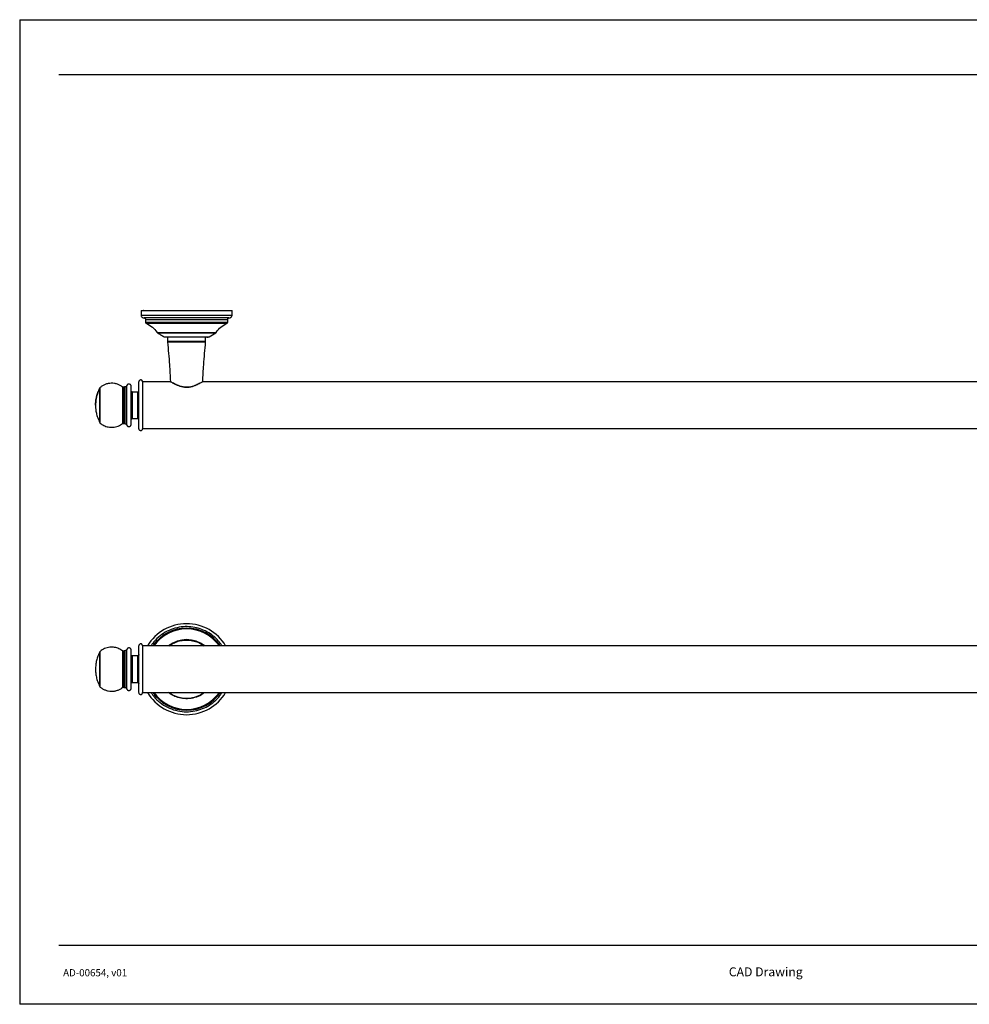
# Model space of a CAD drawing. Units: inches. Extents: x -10.3 to 30.5, y 3.2 to 29.6.
# Drawn here: x -10.3 to 15.2, y 3.2 to 29.6 of the extents above; entities that cross this region are included whole.
import ezdxf

# ---------------------------------------------------------------- set-up
doc = ezdxf.new("R2010")
doc.units = ezdxf.units.IN
doc.header["$MEASUREMENT"] = 0
doc.layers.add('Template', color=7, linetype='Continuous')
doc.styles.get("Standard").update_dxf_attribs({"font": 'arial.ttf'})

msp = doc.modelspace()

# ---------------------------------------------------------------- linework, layer by layer
for p, q in [((-7.022, 21.751), (-7.022, 21.632)), ((-7.022, 21.751), (-4.581, 21.751)), ((-4.581, 21.632), (-4.581, 21.751)), ((-7.022, 21.632), (-4.744, 21.632)), ((-6.904, 21.514), (-6.904, 21.442)), ((-6.904, 21.514), (-4.847, 21.514)), ((-6.904, 21.442), (-4.847, 21.442)), ((-4.867, 21.406), (-6.88, 21.406)), ((-4.723, 21.406), (-4.867, 21.406)), ((-4.847, 21.514), (-4.699, 21.514)), ((-4.847, 21.442), (-4.699, 21.442)), ((-4.744, 21.632), (-4.581, 21.632)), ((-4.699, 21.442), (-4.699, 21.514)), ((-5.197, 21.049), (-5.021, 21.156)), ((-5.125, 21.156), (-5.021, 21.156)), ((-6.313, 21.042), (-6.313, 20.926)), ((-6.313, 20.926), (-6.312, 20.906)), ((-5.801, 20.906), (-6.312, 20.906)), ((-5.291, 20.906), (-5.801, 20.906)), ((-5.291, 20.906), (-5.29, 20.926)), ((-5.29, 20.926), (-5.29, 21.042)), ((-5.2, 21.049), (-5.197, 21.049)), ((-6.227, 19.837), (-6.983, 19.837)), ((-6.983, 19.837), (-6.983, 18.585)), ((14.777, 19.837), (-5.377, 19.837)), ((-5.371, 19.847), (-5.373, 19.846)), ((17.773, 19.837), (2.777, 19.837)), ((-8.118, 19.689), (-8.128, 19.677)), ((-8.128, 19.66), (-8.128, 19.677)), ((-8.128, 19.66), (-8.118, 19.671)), ((-8.118, 19.671), (-8.118, 19.689)), ((-8.118, 18.734), (-8.118, 19.671)), ((-7.475, 18.722), (-7.475, 19.683)), ((-7.458, 19.703), (-7.465, 19.703)), ((-7.465, 19.685), (-7.465, 19.703)), ((-7.465, 18.719), (-7.465, 19.685)), ((-7.458, 19.703), (-7.458, 19.685)), ((-7.458, 19.685), (-7.458, 18.719)), ((-7.402, 19.723), (-7.402, 19.743)), ((-7.402, 18.68), (-7.402, 19.723)), ((-7.12, 19.566), (-7.248, 19.566)), ((-7.248, 19.552), (-7.248, 19.566)), ((-7.248, 18.857), (-7.248, 19.552)), ((-7.12, 19.566), (-7.12, 19.552)), ((-7.12, 19.552), (-7.12, 18.857)), ((-8.128, 18.746), (-8.118, 18.734)), ((-7.248, 18.857), (-7.12, 18.857)), ((-7.465, 18.719), (-7.458, 18.719)), ((-6.983, 18.585), (14.777, 18.585)), ((2.777, 18.585), (19.38, 18.585)), ((14.777, 12.762), (-6.983, 12.762)), ((-6.983, 12.762), (-6.983, 11.51)), ((19.38, 12.762), (2.777, 12.762)), ((-8.118, 12.613), (-8.128, 12.601)), ((-8.128, 12.01), (-8.128, 12.601)), ((-8.118, 12.007), (-8.118, 12.613)), ((-7.475, 12.004), (-7.475, 12.625)), ((-7.458, 12.628), (-7.465, 12.628)), ((-7.465, 12.003), (-7.465, 12.628)), ((-7.458, 12.628), (-7.458, 12.003)), ((-7.402, 11.993), (-7.402, 12.667)), ((-7.12, 12.49), (-7.248, 12.49)), ((-7.248, 12.04), (-7.248, 12.49)), ((-7.12, 12.49), (-7.12, 12.04)), ((-8.128, 11.67), (-8.128, 12.01)), ((-8.118, 11.658), (-8.118, 12.007)), ((-7.465, 11.643), (-7.465, 12.003)), ((-7.458, 12.003), (-7.458, 11.643)), ((-7.402, 11.604), (-7.402, 11.993)), ((-7.248, 11.781), (-7.248, 12.04)), ((-7.12, 12.04), (-7.12, 11.781)), ((-8.128, 11.67), (-8.118, 11.658)), ((-7.465, 11.643), (-7.458, 11.643)), ((-7.248, 11.781), (-7.12, 11.781)), ((-6.983, 11.51), (14.777, 11.51)), ((2.777, 11.51), (19.38, 11.51))]:
    msp.add_line(p, q)
at = {"flags": 128}
for points in [[(-6.593, 21.167), (-6.593, 21.167), (-6.583, 21.167), (-6.559, 21.167), (-6.52, 21.167), (-6.468, 21.167), (-6.404, 21.167), (-6.329, 21.167), (-6.243, 21.167), (-6.15, 21.167), (-6.05, 21.167), (-5.945, 21.167), (-5.837, 21.167), (-5.729, 21.167), (-5.623, 21.167), (-5.519, 21.167), (-5.421, 21.167), (-5.33, 21.167), (-5.248, 21.167), (-5.176, 21.167), (-5.116, 21.167)], [(-6.405, 21.049), (-6.402, 21.049), (-6.385, 21.049), (-6.353, 21.049), (-6.308, 21.049), (-6.25, 21.049), (-6.182, 21.049), (-6.103, 21.049), (-6.018, 21.049), (-5.927, 21.049), (-5.833, 21.049), (-5.738, 21.049), (-5.645, 21.049), (-5.556, 21.049), (-5.472, 21.049), (-5.397, 21.049), (-5.332, 21.049), (-5.278, 21.049)], [(-8.128, 18.746), (-8.128, 18.747), (-8.128, 18.76), (-8.128, 18.787), (-8.128, 18.827), (-8.128, 18.878), (-8.128, 18.94), (-8.128, 19.01), (-8.128, 19.086), (-8.128, 19.166), (-8.128, 19.247), (-8.128, 19.327), (-8.128, 19.404), (-8.128, 19.474), (-8.128, 19.537), (-8.128, 19.59), (-8.128, 19.631), (-8.128, 19.66)]]:
    msp.add_lwpolyline(points, dxfattribs=at)
for centre, radius, start, end in [((-7.121, 19.608), 0.0428, 270.6045, 334.7663), ((-5.801, 12.136), 1.22, 30.8574, 149.1426), ((-5.801, 12.136), 1.102, 34.6009, 145.3991), ((-5.801, 12.136), 1.079, 35.4698, 144.5302), ((-5.801, 12.136), 0.792, 52.241, 127.759), ((-5.801, 12.136), 1.22, 210.8574, 329.1426), ((-5.801, 12.136), 1.102, 214.6009, 325.3991), ((-5.801, 12.136), 1.079, 215.4698, 324.5302), ((-5.801, 12.136), 0.781, 233.3231, 306.6769)]:
    msp.add_arc(centre, radius, start, end)
for points, knots in [([(-6.959, 21.751), (-6.96, 21.751), (-6.965, 21.751), (-6.939, 21.751), (-6.882, 21.751), (-6.793, 21.751), (-6.676, 21.751), (-6.534, 21.751), (-6.37, 21.751), (-6.192, 21.751), (-6, 21.751), (-5.868, 21.751), (-5.801, 21.751)], [0, 0, 0, 0, 0.03132, 0.13871, 0.2461, 0.35349, 0.46088, 0.56827, 0.67566, 0.78305, 0.889943, 1, 1, 1, 1]), ([(-5.801, 21.751), (-5.762, 21.751), (-5.657, 21.751), (-5.49, 21.751), (-5.305, 21.751), (-5.135, 21.751), (-4.983, 21.751), (-4.856, 21.751), (-4.754, 21.751), (-4.684, 21.751), (-4.644, 21.751), (-4.644, 21.751), (-4.644, 21.751)], [0, 0, 0, 0, 0.0649, 0.17228, 0.27966, 0.387039, 0.494419, 0.601799, 0.709178, 0.816558, 0.923938, 1, 1, 1, 1]), ([(-7.022, 21.632), (-7.021, 21.623), (-7.019, 21.602), (-7, 21.575), (-6.972, 21.557), (-6.951, 21.555), (-6.94, 21.554)], [0, 0, 0, 0, 0.246161, 0.504326, 0.760327, 1, 1, 1, 1]), ([(-6.943, 21.554), (-6.938, 21.553), (-6.931, 21.553), (-6.923, 21.548), (-6.919, 21.546), (-6.915, 21.542), (-6.909, 21.535), (-6.905, 21.525), (-6.904, 21.518), (-6.904, 21.514)], [0, 0, 0, 0, 0.366427, 0.469645, 0.503597, 0.5339, 0.721992, 0.853002, 1, 1, 1, 1]), ([(-4.813, 21.554), (-4.84, 21.554), (-4.897, 21.554), (-5.014, 21.554), (-5.166, 21.554), (-5.342, 21.554), (-5.536, 21.554), (-5.737, 21.554), (-5.952, 21.554), (-6.169, 21.554), (-6.376, 21.554), (-6.561, 21.554), (-6.712, 21.554), (-6.827, 21.554), (-6.9, 21.554), (-6.938, 21.554), (-6.938, 21.554), (-6.938, 21.554)], [0, 0, 0, 0, 0.051326, 0.109395, 0.174827, 0.247981, 0.312059, 0.380679, 0.45315, 0.528436, 0.605214, 0.681991, 0.757277, 0.829748, 0.898368, 0.962446, 1, 1, 1, 1]), ([(-6.904, 21.442), (-6.903, 21.439), (-6.903, 21.431), (-6.898, 21.42), (-6.89, 21.412), (-6.883, 21.408), (-6.88, 21.406)], [0, 0, 0, 0, 0.244445, 0.499753, 0.755194, 1, 1, 1, 1]), ([(-6.88, 21.406), (-6.824, 21.376), (-6.711, 21.317), (-6.632, 21.217), (-6.593, 21.167)], [0, 0, 0, 0, 0.5, 1, 1, 1, 1]), ([(-5.01, 21.167), (-4.97, 21.217), (-4.892, 21.317), (-4.779, 21.376), (-4.723, 21.406)], [0, 0, 0, 0, 0.5, 1, 1, 1, 1]), ([(-4.667, 21.554), (-4.667, 21.554), (-4.669, 21.554), (-4.717, 21.554), (-4.781, 21.554), (-4.813, 21.554)], [0, 0, 0, 0, 0.2100239, 0.6164978, 1, 1, 1, 1]), ([(-4.723, 21.406), (-4.719, 21.408), (-4.713, 21.412), (-4.705, 21.42), (-4.7, 21.431), (-4.699, 21.438), (-4.699, 21.442)], [0, 0, 0, 0, 0.244685, 0.5, 0.755315, 1, 1, 1, 1]), ([(-4.699, 21.514), (-4.699, 21.519), (-4.698, 21.529), (-4.689, 21.543), (-4.675, 21.552), (-4.666, 21.553), (-4.661, 21.554)], [0, 0, 0, 0, 0.243201, 0.49839, 0.754411, 1, 1, 1, 1]), ([(-4.66, 21.554), (-4.65, 21.555), (-4.635, 21.556), (-4.616, 21.566), (-4.604, 21.576), (-4.593, 21.589), (-4.584, 21.607), (-4.582, 21.623), (-4.581, 21.632)], [0, 0, 0, 0, 0.2396471, 0.3683221, 0.4996658, 0.6310527, 0.7598566, 1, 1, 1, 1]), ([(-6.582, 21.156), (-6.554, 21.138), (-6.496, 21.101), (-6.436, 21.067), (-6.405, 21.049)], [0, 0, 0, 0, 0.484376, 1, 1, 1, 1]), ([(-6.579, 21.156), (-6.58, 21.156), (-6.584, 21.156), (-6.559, 21.156), (-6.504, 21.156), (-6.418, 21.156), (-6.313, 21.156), (-6.194, 21.156), (-6.061, 21.156), (-5.914, 21.156), (-5.757, 21.156), (-5.598, 21.156), (-5.448, 21.156), (-5.315, 21.156), (-5.205, 21.156), (-5.151, 21.156), (-5.125, 21.156)], [0, 0, 0, 0, 0.021156, 0.099974, 0.178791, 0.255971, 0.330071, 0.399982, 0.469894, 0.543993, 0.621173, 0.699991, 0.778809, 0.855989, 0.930088, 1, 1, 1, 1]), ([(-5.116, 21.167), (-5.099, 21.167), (-5.064, 21.167), (-5.029, 21.167), (-5.009, 21.167), (-5.012, 21.167), (-5.013, 21.167)], [0, 0, 0, 0, 0.257116, 0.54801, 0.875788, 1, 1, 1, 1]), ([(-6.402, 21.049), (-6.4, 21.048), (-6.395, 21.046), (-6.376, 21.045), (-6.358, 21.044), (-6.348, 21.043), (-6.345, 21.043), (-6.344, 21.043), (-6.344, 21.043), (-6.344, 21.042), (-6.344, 21.042), (-6.344, 21.042), (-6.344, 21.042), (-6.344, 21.042), (-6.343, 21.042), (-6.346, 21.042), (-6.354, 21.042), (-6.364, 21.042), (-6.373, 21.042), (-6.374, 21.042), (-6.375, 21.042)], [0, 0, 0, 0, 0.164513, 0.363085, 0.493571, 0.523557, 0.526903, 0.528003, 0.528443, 0.528836, 0.529216, 0.529621, 0.53062, 0.531994, 0.533809, 0.54598, 0.635888, 0.745671, 0.899656, 1, 1, 1, 1]), ([(-5.303, 21.042), (-5.322, 21.042), (-5.362, 21.042), (-5.443, 21.042), (-5.541, 21.042), (-5.651, 21.042), (-5.769, 21.042), (-5.885, 21.042), (-5.993, 21.042), (-6.091, 21.042), (-6.179, 21.042), (-6.256, 21.042), (-6.318, 21.042), (-6.361, 21.042), (-6.37, 21.042), (-6.375, 21.042)], [0, 0, 0, 0, 0.071808, 0.147917, 0.22719, 0.308146, 0.389102, 0.468375, 0.544484, 0.616292, 0.6881, 0.764209, 0.843483, 0.924438, 1, 1, 1, 1]), ([(-5.801, 20.926), (-5.824, 20.926), (-5.873, 20.926), (-5.948, 20.926), (-6.03, 20.926), (-6.113, 20.926), (-6.192, 20.926), (-6.258, 20.926), (-6.304, 20.926), (-6.31, 20.926), (-6.313, 20.926)], [0, 0, 0, 0, 0.084848, 0.180842, 0.289007, 0.409939, 0.543469, 0.688302, 0.841789, 1, 1, 1, 1]), ([(-6.312, 20.906), (-6.293, 20.703), (-6.26, 20.351), (-6.243, 19.997), (-6.236, 19.847)], [0, 0, 0, 0, 0.574784, 1, 1, 1, 1]), ([(-5.29, 20.926), (-5.293, 20.926), (-5.299, 20.926), (-5.345, 20.926), (-5.411, 20.926), (-5.49, 20.926), (-5.573, 20.926), (-5.654, 20.926), (-5.73, 20.926), (-5.779, 20.926), (-5.801, 20.926)], [0, 0, 0, 0, 0.158211, 0.311698, 0.456531, 0.590061, 0.710993, 0.819158, 0.915152, 1, 1, 1, 1]), ([(-5.367, 19.847), (-5.36, 19.997), (-5.343, 20.351), (-5.31, 20.703), (-5.291, 20.906)], [0, 0, 0, 0, 0.425213, 1, 1, 1, 1]), ([(-5.257, 21.042), (-5.251, 21.042), (-5.239, 21.042), (-5.227, 21.042), (-5.224, 21.042), (-5.24, 21.042), (-5.266, 21.042), (-5.291, 21.042), (-5.303, 21.042)], [0, 0, 0, 0, 0.125791, 0.245953, 0.468398, 0.667358, 0.843931, 1, 1, 1, 1]), ([(-5.278, 21.049), (-5.266, 21.049), (-5.239, 21.049), (-5.212, 21.049), (-5.197, 21.049), (-5.199, 21.049), (-5.2, 21.049)], [0, 0, 0, 0, 0.257464, 0.54875, 0.87697, 1, 1, 1, 1]), ([(-5.239, 21.044), (-5.239, 21.044), (-5.225, 21.044), (-5.217, 21.045), (-5.209, 21.046)], [0, 0, 0, 0, 0.052, 1, 1, 1, 1]), ([(-7.518, 19.703), (-7.54, 19.718), (-7.583, 19.748), (-7.657, 19.779), (-7.737, 19.799), (-7.821, 19.804), (-7.905, 19.795), (-7.984, 19.771), (-8.056, 19.736), (-8.098, 19.704), (-8.118, 19.689)], [0, 0, 0, 0, 0.118708, 0.24265, 0.370344, 0.5, 0.629656, 0.75735, 0.881292, 1, 1, 1, 1]), ([(-6.983, 19.84), (-6.983, 19.846), (-6.984, 19.859), (-6.995, 19.876), (-7.012, 19.888), (-7.031, 19.892), (-7.05, 19.888), (-7.067, 19.877), (-7.079, 19.861), (-7.08, 19.847), (-7.081, 19.841)], [0, 0, 0, 0, 0.120446, 0.250654, 0.380546, 0.500112, 0.618583, 0.747996, 0.878572, 1, 1, 1, 1]), ([(-7.081, 19.818), (-7.081, 19.822), (-7.081, 19.832), (-7.081, 19.84), (-7.081, 19.84), (-7.081, 19.841)], [0, 0, 0, 0, 0.325323, 0.672123, 1, 1, 1, 1]), ([(-7.081, 18.582), (-7.081, 18.582), (-7.081, 18.58), (-7.081, 18.59), (-7.081, 18.616), (-7.081, 18.65), (-7.081, 18.696), (-7.081, 18.774), (-7.081, 18.896), (-7.081, 19.04), (-7.081, 19.195), (-7.081, 19.322), (-7.081, 19.417), (-7.081, 19.482), (-7.081, 19.542), (-7.081, 19.6), (-7.081, 19.655), (-7.081, 19.705), (-7.081, 19.752), (-7.081, 19.791), (-7.081, 19.809), (-7.081, 19.818)], [0, 0, 0, 0, 0.0039792, 0.0631763, 0.1293607, 0.1651128, 0.2025397, 0.2818044, 0.3658055, 0.4523918, 0.538978, 0.6229791, 0.6633797, 0.7023722, 0.7397992, 0.7755512, 0.8196914, 0.8615428, 0.9010284, 0.9535643, 1, 1, 1, 1]), ([(-6.983, 19.841), (-6.983, 19.84), (-6.983, 19.838), (-6.983, 19.825), (-6.983, 19.818)], [0, 0, 0, 0, 0.511137, 1, 1, 1, 1]), ([(-6.983, 19.818), (-6.983, 19.812), (-6.983, 19.801), (-6.983, 19.777), (-6.983, 19.74), (-6.983, 19.682), (-6.983, 19.611), (-6.983, 19.542), (-6.983, 19.461), (-6.983, 19.346), (-6.983, 19.195), (-6.983, 19.04), (-6.983, 18.896), (-6.983, 18.793), (-6.983, 18.726), (-6.983, 18.684), (-6.983, 18.65), (-6.983, 18.621), (-6.983, 18.599), (-6.983, 18.586), (-6.983, 18.58), (-6.983, 18.582), (-6.983, 18.582)], [0, 0, 0, 0, 0.030965, 0.063975, 0.099013, 0.158207, 0.224388, 0.260139, 0.297564, 0.376824, 0.460821, 0.547402, 0.633984, 0.717981, 0.758379, 0.79737, 0.834795, 0.870545, 0.914683, 0.956532, 0.996016, 1, 1, 1, 1]), ([(-5.801, 19.695), (-5.833, 19.697), (-5.896, 19.7), (-5.984, 19.724), (-6.061, 19.754), (-6.127, 19.786), (-6.181, 19.816), (-6.217, 19.838), (-6.235, 19.849), (-6.233, 19.847), (-6.232, 19.847)], [0, 0, 0, 0, 0.136062, 0.272023, 0.40697, 0.542701, 0.678552, 0.814195, 0.949725, 1, 1, 1, 1]), ([(-6.233, 19.846), (-6.232, 19.844), (-6.231, 19.84), (-6.226, 19.837), (-6.223, 19.835)], [0, 0, 0, 0, 0.42043, 1, 1, 1, 1]), ([(-5.384, 19.835), (-5.39, 19.831), (-5.401, 19.824), (-5.438, 19.802), (-5.486, 19.776), (-5.545, 19.747), (-5.613, 19.719), (-5.691, 19.697), (-5.774, 19.685), (-5.86, 19.688), (-5.941, 19.704), (-6.015, 19.728), (-6.08, 19.757), (-6.136, 19.786), (-6.179, 19.811), (-6.208, 19.828), (-6.214, 19.832), (-6.216, 19.833)], [0, 0, 0, 0, 0.06776, 0.135846, 0.203609, 0.27213, 0.340815, 0.409646, 0.47859, 0.547648, 0.616487, 0.684954, 0.753411, 0.821573, 0.889756, 0.957664, 1, 1, 1, 1]), ([(-5.373, 19.846), (-5.378, 19.843), (-5.388, 19.836), (-5.42, 19.817), (-5.463, 19.793), (-5.516, 19.766), (-5.577, 19.74), (-5.646, 19.716), (-5.722, 19.699), (-5.775, 19.697), (-5.801, 19.695)], [0, 0, 0, 0, 0.125101, 0.250448, 0.374608, 0.499703, 0.624454, 0.749813, 0.87524, 1, 1, 1, 1]), ([(-5.384, 19.835), (-5.383, 19.835), (-5.382, 19.835), (-5.379, 19.836), (-5.376, 19.838), (-5.374, 19.841), (-5.373, 19.843), (-5.373, 19.845), (-5.373, 19.846)], [0, 0, 0, 0, 0.144605, 0.270834, 0.5, 0.729166, 0.855395, 1, 1, 1, 1]), ([(-5.378, 19.836), (-5.376, 19.837), (-5.375, 19.839), (-5.375, 19.838), (-5.375, 19.838)], [0, 0, 0, 0, 0.8770098, 1, 1, 1, 1]), ([(-5.376, 19.838), (-5.375, 19.839), (-5.371, 19.841), (-5.37, 19.844), (-5.37, 19.846)], [0, 0, 0, 0, 0.405312, 1, 1, 1, 1]), ([(-8.128, 19.677), (-8.147, 19.634), (-8.181, 19.561), (-8.213, 19.448), (-8.231, 19.365), (-8.24, 19.291), (-8.242, 19.24), (-8.242, 19.211)], [0, 0, 0, 0, 0.296478, 0.509312, 0.69244, 0.83138, 1, 1, 1, 1]), ([(-8.242, 19.211), (-8.241, 19.25), (-8.238, 19.328), (-8.215, 19.443), (-8.18, 19.555), (-8.145, 19.625), (-8.128, 19.66)], [0, 0, 0, 0, 0.248979, 0.499853, 0.750801, 1, 1, 1, 1]), ([(-7.518, 19.701), (-7.518, 19.702), (-7.518, 19.703), (-7.518, 19.692), (-7.518, 19.685)], [0, 0, 0, 0, 0.33677, 1, 1, 1, 1]), ([(-7.518, 19.685), (-7.518, 19.676), (-7.518, 19.656), (-7.518, 19.605), (-7.518, 19.537), (-7.518, 19.454), (-7.518, 19.361), (-7.518, 19.264), (-7.518, 19.169), (-7.518, 19.078), (-7.518, 18.992), (-7.518, 18.911), (-7.518, 18.838), (-7.518, 18.779), (-7.518, 18.74), (-7.518, 18.72), (-7.518, 18.721), (-7.518, 18.721)], [0, 0, 0, 0, 0.06379, 0.131402, 0.201824, 0.27374, 0.345657, 0.416079, 0.48369, 0.547481, 0.611271, 0.678882, 0.749304, 0.821221, 0.893137, 0.96356, 1, 1, 1, 1]), ([(-7.495, 19.693), (-7.495, 19.694), (-7.495, 19.695), (-7.495, 19.685), (-7.495, 19.677)], [0, 0, 0, 0, 0.313663, 1, 1, 1, 1]), ([(-7.495, 19.677), (-7.495, 19.668), (-7.495, 19.649), (-7.495, 19.598), (-7.495, 19.532), (-7.495, 19.45), (-7.495, 19.359), (-7.495, 19.263), (-7.495, 19.169), (-7.495, 19.08), (-7.495, 18.995), (-7.495, 18.916), (-7.495, 18.844), (-7.495, 18.786), (-7.495, 18.747), (-7.495, 18.728), (-7.495, 18.729), (-7.495, 18.729)], [0, 0, 0, 0, 0.063662, 0.131137, 0.201417, 0.273189, 0.344961, 0.415241, 0.482716, 0.546378, 0.61004, 0.677515, 0.747795, 0.819567, 0.891339, 0.961619, 1, 1, 1, 1]), ([(-7.465, 19.703), (-7.467, 19.703), (-7.47, 19.703), (-7.473, 19.701), (-7.475, 19.701)], [0, 0, 0, 0, 0.5, 1, 1, 1, 1]), ([(-7.475, 19.683), (-7.475, 19.69), (-7.475, 19.701), (-7.475, 19.699), (-7.475, 19.698)], [0, 0, 0, 0, 0.671961, 1, 1, 1, 1]), ([(-7.402, 19.743), (-7.405, 19.737), (-7.41, 19.726), (-7.423, 19.713), (-7.44, 19.705), (-7.452, 19.704), (-7.458, 19.703)], [0, 0, 0, 0, 0.243986, 0.5, 0.756014, 1, 1, 1, 1]), ([(-7.288, 19.723), (-7.288, 19.728), (-7.289, 19.737), (-7.294, 19.751), (-7.303, 19.764), (-7.317, 19.775), (-7.334, 19.782), (-7.352, 19.783), (-7.37, 19.778), (-7.384, 19.77), (-7.396, 19.757), (-7.4, 19.748), (-7.402, 19.743)], [0, 0, 0, 0, 0.092163, 0.165816, 0.27062, 0.377907, 0.486524, 0.595464, 0.7002, 0.811335, 0.89934, 1, 1, 1, 1]), ([(-7.288, 19.704), (-7.288, 19.71), (-7.288, 19.721), (-7.288, 19.722), (-7.288, 19.723)], [0, 0, 0, 0, 0.469182, 1, 1, 1, 1]), ([(-7.288, 18.699), (-7.288, 18.701), (-7.288, 18.705), (-7.288, 18.728), (-7.288, 18.755), (-7.288, 18.793), (-7.288, 18.856), (-7.288, 18.955), (-7.288, 19.072), (-7.288, 19.198), (-7.288, 19.32), (-7.288, 19.431), (-7.288, 19.522), (-7.288, 19.594), (-7.288, 19.646), (-7.288, 19.682), (-7.288, 19.697), (-7.288, 19.704)], [0, 0, 0, 0, 0.059453, 0.125923, 0.162678, 0.199419, 0.279027, 0.363391, 0.450351, 0.537312, 0.621676, 0.701283, 0.774677, 0.841148, 0.900601, 0.953364, 1, 1, 1, 1]), ([(-7.248, 19.566), (-7.251, 19.566), (-7.254, 19.566), (-7.259, 19.567), (-7.263, 19.568), (-7.267, 19.57), (-7.272, 19.573), (-7.28, 19.58), (-7.286, 19.588), (-7.287, 19.59), (-7.288, 19.59)], [0, 0, 0, 0, 0.060325, 0.089578, 0.118721, 0.150417, 0.188883, 0.297479, 0.62184, 1, 1, 1, 1]), ([(-8.242, 19.211), (-8.241, 19.178), (-8.239, 19.107), (-8.221, 18.996), (-8.187, 18.872), (-8.147, 18.79), (-8.126, 18.747)], [0, 0, 0, 0, 0.20204, 0.437183, 0.704077, 1, 1, 1, 1]), ([(-7.285, 18.834), (-7.284, 18.834), (-7.284, 18.835), (-7.281, 18.84), (-7.277, 18.845), (-7.274, 18.848), (-7.271, 18.85), (-7.269, 18.852), (-7.267, 18.853), (-7.264, 18.854), (-7.257, 18.857), (-7.252, 18.857), (-7.248, 18.857)], [0, 0, 0, 0, 0.20896, 0.452245, 0.532204, 0.59216, 0.638746, 0.659499, 0.679734, 0.721415, 0.767788, 1, 1, 1, 1]), ([(-7.12, 18.857), (-7.118, 18.857), (-7.116, 18.857), (-7.112, 18.856), (-7.11, 18.856), (-7.108, 18.855), (-7.106, 18.854), (-7.105, 18.854), (-7.103, 18.853), (-7.099, 18.851), (-7.092, 18.845), (-7.09, 18.846), (-7.088, 18.848)], [0, 0, 0, 0, 0.09259, 0.131465, 0.148544, 0.164545, 0.180521, 0.198012, 0.218693, 0.244047, 0.412762, 1, 1, 1, 1]), ([(-8.118, 18.734), (-8.087, 18.711), (-8.021, 18.663), (-7.903, 18.625), (-7.77, 18.616), (-7.632, 18.645), (-7.552, 18.697), (-7.514, 18.723)], [0, 0, 0, 0, 0.179575, 0.36924, 0.563203, 0.788088, 1, 1, 1, 1]), ([(-7.475, 18.722), (-7.473, 18.721), (-7.47, 18.719), (-7.467, 18.719), (-7.465, 18.719)], [0, 0, 0, 0, 0.5, 1, 1, 1, 1]), ([(-7.458, 18.719), (-7.451, 18.718), (-7.44, 18.717), (-7.426, 18.71), (-7.415, 18.702), (-7.407, 18.691), (-7.404, 18.684), (-7.402, 18.68)], [0, 0, 0, 0, 0.279244, 0.450553, 0.668634, 0.822536, 1, 1, 1, 1]), ([(-7.402, 18.68), (-7.4, 18.675), (-7.397, 18.667), (-7.387, 18.656), (-7.374, 18.646), (-7.357, 18.64), (-7.339, 18.64), (-7.322, 18.645), (-7.307, 18.655), (-7.296, 18.668), (-7.289, 18.683), (-7.288, 18.694), (-7.288, 18.699)], [0, 0, 0, 0, 0.089073, 0.161933, 0.266856, 0.374266, 0.48301, 0.592076, 0.696934, 0.808275, 0.897241, 1, 1, 1, 1]), ([(-7.081, 18.583), (-7.08, 18.576), (-7.079, 18.563), (-7.068, 18.546), (-7.051, 18.535), (-7.032, 18.531), (-7.012, 18.535), (-6.996, 18.546), (-6.984, 18.563), (-6.983, 18.576), (-6.983, 18.583)], [0, 0, 0, 0, 0.120606, 0.250983, 0.380827, 0.5, 0.619173, 0.749017, 0.879394, 1, 1, 1, 1]), ([(-4.85, 12.762), (-4.865, 12.786), (-4.911, 12.858), (-5.015, 12.969), (-5.165, 13.091), (-5.342, 13.187), (-5.536, 13.252), (-5.737, 13.282), (-5.952, 13.274), (-6.169, 13.224), (-6.376, 13.131), (-6.559, 12.997), (-6.686, 12.871), (-6.737, 12.784), (-6.751, 12.762)], [0, 0, 0, 0, 0.037958, 0.114202, 0.200113, 0.296165, 0.380299, 0.470397, 0.56555, 0.6644, 0.765208, 0.866016, 0.964866, 1, 1, 1, 1]), ([(-7.514, 12.624), (-7.546, 12.646), (-7.613, 12.691), (-7.732, 12.725), (-7.865, 12.729), (-8.002, 12.695), (-8.08, 12.64), (-8.118, 12.613)], [0, 0, 0, 0, 0.178936, 0.3682, 0.562101, 0.787358, 1, 1, 1, 1]), ([(-7.288, 12.647), (-7.288, 12.652), (-7.289, 12.661), (-7.294, 12.675), (-7.303, 12.688), (-7.317, 12.699), (-7.334, 12.706), (-7.352, 12.707), (-7.37, 12.703), (-7.384, 12.694), (-7.396, 12.682), (-7.4, 12.672), (-7.402, 12.667)], [0, 0, 0, 0, 0.1009365, 0.1765165, 0.2799851, 0.3858915, 0.4931226, 0.6006585, 0.704055, 0.8137586, 0.9006297, 1, 1, 1, 1]), ([(-6.983, 12.764), (-6.983, 12.77), (-6.984, 12.784), (-6.996, 12.801), (-7.012, 12.812), (-7.032, 12.816), (-7.051, 12.812), (-7.068, 12.801), (-7.079, 12.784), (-7.08, 12.77), (-7.081, 12.764)], [0, 0, 0, 0, 0.120607, 0.250982, 0.38082, 0.500002, 0.61917, 0.74902, 0.879395, 1, 1, 1, 1]), ([(-7.081, 11.966), (-7.081, 11.984), (-7.081, 12.021), (-7.081, 12.081), (-7.081, 12.157), (-7.081, 12.254), (-7.081, 12.348), (-7.081, 12.424), (-7.081, 12.504), (-7.081, 12.597), (-7.081, 12.689), (-7.081, 12.746), (-7.081, 12.77), (-7.081, 12.764), (-7.081, 12.764)], [0, 0, 0, 0, 0.048239, 0.099662, 0.154246, 0.24646, 0.349558, 0.405251, 0.463552, 0.587026, 0.717879, 0.852758, 0.987637, 1, 1, 1, 1]), ([(-6.983, 12.764), (-6.983, 12.764), (-6.983, 12.77), (-6.983, 12.746), (-6.983, 12.689), (-6.983, 12.611), (-6.983, 12.539), (-6.983, 12.483), (-6.983, 12.424), (-6.983, 12.36), (-6.983, 12.29), (-6.983, 12.215), (-6.983, 12.135), (-6.983, 12.051), (-6.983, 11.993), (-6.983, 11.966)], [0, 0, 0, 0, 0.0123593, 0.1472014, 0.2820435, 0.4128596, 0.4757761, 0.5364998, 0.5947853, 0.6504625, 0.7192027, 0.7843786, 0.84587, 0.9276851, 1, 1, 1, 1]), ([(-6.262, 12.762), (-6.239, 12.779), (-6.178, 12.825), (-6.061, 12.876), (-5.914, 12.913), (-5.757, 12.92), (-5.598, 12.894), (-5.455, 12.842), (-5.375, 12.787), (-5.339, 12.762)], [0, 0, 0, 0, 0.08743, 0.23145, 0.384098, 0.543094, 0.705462, 0.867829, 1, 1, 1, 1]), ([(-8.126, 12.604), (-8.145, 12.565), (-8.181, 12.49), (-8.217, 12.37), (-8.239, 12.252), (-8.241, 12.174), (-8.242, 12.136)], [0, 0, 0, 0, 0.26242, 0.517801, 0.764197, 1, 1, 1, 1]), ([(-7.495, 12.62), (-7.499, 12.62), (-7.508, 12.621), (-7.515, 12.625), (-7.518, 12.628)], [0, 0, 0, 0, 0.500037, 1, 1, 1, 1]), ([(-7.518, 12.625), (-7.518, 12.626), (-7.518, 12.627), (-7.518, 12.612), (-7.518, 12.58), (-7.518, 12.529), (-7.518, 12.462), (-7.518, 12.379), (-7.518, 12.286), (-7.518, 12.189), (-7.518, 12.093), (-7.518, 12.032), (-7.518, 12.003)], [0, 0, 0, 0, 0.048519, 0.147812, 0.247106, 0.352347, 0.461963, 0.573906, 0.685849, 0.795465, 0.900706, 1, 1, 1, 1]), ([(-7.475, 12.625), (-7.478, 12.623), (-7.484, 12.62), (-7.491, 12.62), (-7.495, 12.62)], [0, 0, 0, 0, 0.499989, 1, 1, 1, 1]), ([(-7.495, 12.617), (-7.495, 12.618), (-7.495, 12.619), (-7.495, 12.604), (-7.495, 12.572), (-7.495, 12.523), (-7.495, 12.456), (-7.495, 12.375), (-7.495, 12.283), (-7.495, 12.188), (-7.495, 12.094), (-7.495, 12.034), (-7.495, 12.005)], [0, 0, 0, 0, 0.04799, 0.147339, 0.246688, 0.351987, 0.461665, 0.573669, 0.685674, 0.795352, 0.900651, 1, 1, 1, 1]), ([(-7.465, 12.628), (-7.467, 12.628), (-7.47, 12.627), (-7.473, 12.626), (-7.475, 12.625)], [0, 0, 0, 0, 0.500011, 1, 1, 1, 1]), ([(-7.402, 12.667), (-7.405, 12.661), (-7.41, 12.651), (-7.422, 12.64), (-7.433, 12.633), (-7.446, 12.628), (-7.454, 12.628), (-7.458, 12.628)], [0, 0, 0, 0, 0.27924, 0.450543, 0.668629, 0.822531, 1, 1, 1, 1]), ([(-7.288, 11.998), (-7.288, 12.02), (-7.288, 12.067), (-7.288, 12.145), (-7.288, 12.232), (-7.288, 12.308), (-7.288, 12.37), (-7.288, 12.435), (-7.288, 12.511), (-7.288, 12.584), (-7.288, 12.635), (-7.288, 12.643), (-7.288, 12.647)], [0, 0, 0, 0, 0.073246, 0.156114, 0.249489, 0.353885, 0.411612, 0.469316, 0.594345, 0.726845, 0.863422, 1, 1, 1, 1]), ([(-7.248, 12.49), (-7.253, 12.49), (-7.263, 12.491), (-7.277, 12.499), (-7.286, 12.51), (-7.287, 12.517), (-7.288, 12.52)], [0, 0, 0, 0, 0.242925, 0.494402, 0.748874, 1, 1, 1, 1]), ([(-7.081, 12.527), (-7.081, 12.523), (-7.083, 12.513), (-7.092, 12.5), (-7.105, 12.491), (-7.115, 12.49), (-7.12, 12.49)], [0, 0, 0, 0, 0.2473248, 0.5051584, 0.7604285, 1, 1, 1, 1]), ([(-8.242, 12.136), (-8.241, 12.103), (-8.239, 12.032), (-8.221, 11.92), (-8.187, 11.795), (-8.148, 11.713), (-8.128, 11.67)], [0, 0, 0, 0, 0.202088, 0.437175, 0.703954, 1, 1, 1, 1]), ([(-7.518, 12.003), (-7.518, 11.975), (-7.518, 11.916), (-7.518, 11.835), (-7.518, 11.762), (-7.518, 11.704), (-7.518, 11.664), (-7.518, 11.644), (-7.518, 11.645), (-7.518, 11.646)], [0, 0, 0, 0, 0.141161, 0.290778, 0.446614, 0.605758, 0.764902, 0.920739, 1, 1, 1, 1]), ([(-7.495, 12.005), (-7.495, 11.977), (-7.495, 11.92), (-7.495, 11.84), (-7.495, 11.768), (-7.495, 11.711), (-7.495, 11.672), (-7.495, 11.652), (-7.495, 11.653), (-7.495, 11.654)], [0, 0, 0, 0, 0.140856, 0.290149, 0.445648, 0.604448, 0.763248, 0.918747, 1, 1, 1, 1]), ([(-7.475, 11.648), (-7.475, 11.648), (-7.475, 11.647), (-7.475, 11.666), (-7.475, 11.706), (-7.475, 11.764), (-7.475, 11.837), (-7.475, 11.917), (-7.475, 11.976), (-7.475, 12.004)], [0, 0, 0, 0, 0.080494, 0.236122, 0.395053, 0.553983, 0.709612, 0.859028, 1, 1, 1, 1]), ([(-7.288, 11.624), (-7.288, 11.626), (-7.288, 11.629), (-7.288, 11.669), (-7.288, 11.725), (-7.288, 11.791), (-7.288, 11.861), (-7.288, 11.93), (-7.288, 11.976), (-7.288, 11.998)], [0, 0, 0, 0, 0.182335, 0.354388, 0.513014, 0.656675, 0.78517, 0.899206, 1, 1, 1, 1]), ([(-7.081, 11.507), (-7.081, 11.509), (-7.081, 11.512), (-7.081, 11.539), (-7.081, 11.565), (-7.081, 11.598), (-7.081, 11.638), (-7.081, 11.686), (-7.081, 11.743), (-7.081, 11.809), (-7.081, 11.883), (-7.081, 11.939), (-7.081, 11.966)], [0, 0, 0, 0, 0.1679491, 0.2571096, 0.3431625, 0.4257604, 0.5046619, 0.6020753, 0.6944376, 0.7815787, 0.8975207, 1, 1, 1, 1]), ([(-6.983, 11.966), (-6.983, 11.948), (-6.983, 11.911), (-6.983, 11.857), (-6.983, 11.79), (-6.983, 11.712), (-6.983, 11.645), (-6.983, 11.598), (-6.983, 11.554), (-6.983, 11.514), (-6.983, 11.509), (-6.983, 11.507)], [0, 0, 0, 0, 0.0683739, 0.1412615, 0.2186281, 0.3493325, 0.4954644, 0.5744031, 0.65704, 0.8320525, 1, 1, 1, 1]), ([(-8.118, 11.658), (-8.098, 11.642), (-8.056, 11.61), (-7.984, 11.576), (-7.905, 11.552), (-7.821, 11.543), (-7.737, 11.548), (-7.657, 11.568), (-7.583, 11.599), (-7.54, 11.629), (-7.518, 11.643)], [0, 0, 0, 0, 0.118707, 0.242648, 0.370344, 0.499999, 0.629654, 0.757348, 0.88129, 1, 1, 1, 1]), ([(-7.518, 11.643), (-7.515, 11.646), (-7.508, 11.65), (-7.499, 11.651), (-7.495, 11.651)], [0, 0, 0, 0, 0.499963, 1, 1, 1, 1]), ([(-7.495, 11.651), (-7.491, 11.651), (-7.484, 11.651), (-7.478, 11.648), (-7.475, 11.646)], [0, 0, 0, 0, 0.500011, 1, 1, 1, 1]), ([(-7.475, 11.646), (-7.473, 11.645), (-7.47, 11.644), (-7.467, 11.644), (-7.465, 11.643)], [0, 0, 0, 0, 0.499989, 1, 1, 1, 1]), ([(-7.458, 11.643), (-7.452, 11.643), (-7.44, 11.642), (-7.423, 11.633), (-7.41, 11.621), (-7.405, 11.609), (-7.402, 11.604)], [0, 0, 0, 0, 0.2439927, 0.5000088, 0.756015, 1, 1, 1, 1]), ([(-7.402, 11.604), (-7.4, 11.6), (-7.397, 11.591), (-7.387, 11.58), (-7.374, 11.571), (-7.357, 11.565), (-7.339, 11.564), (-7.322, 11.569), (-7.307, 11.579), (-7.296, 11.593), (-7.289, 11.608), (-7.288, 11.618), (-7.288, 11.624)], [0, 0, 0, 0, 0.088229, 0.1604, 0.264329, 0.370726, 0.478442, 0.586472, 0.690336, 0.800882, 0.891835, 1, 1, 1, 1]), ([(-7.288, 11.751), (-7.287, 11.755), (-7.286, 11.761), (-7.277, 11.772), (-7.263, 11.78), (-7.253, 11.781), (-7.248, 11.781)], [0, 0, 0, 0, 0.251126, 0.505598, 0.757075, 1, 1, 1, 1]), ([(-7.12, 11.781), (-7.115, 11.781), (-7.105, 11.78), (-7.092, 11.772), (-7.082, 11.761), (-7.081, 11.755), (-7.081, 11.751)], [0, 0, 0, 0, 0.242915, 0.494395, 0.74887, 1, 1, 1, 1]), ([(-7.081, 11.506), (-7.08, 11.499), (-7.079, 11.486), (-7.067, 11.469), (-7.05, 11.459), (-7.031, 11.455), (-7.012, 11.459), (-6.995, 11.471), (-6.984, 11.488), (-6.983, 11.501), (-6.983, 11.507)], [0, 0, 0, 0, 0.121427, 0.252002, 0.381423, 0.499888, 0.61945, 0.749344, 0.879553, 1, 1, 1, 1]), ([(-6.751, 11.51), (-6.725, 11.47), (-6.659, 11.369), (-6.512, 11.234), (-6.319, 11.109), (-6.099, 11.025), (-5.867, 10.988), (-5.637, 10.998), (-5.422, 11.052), (-5.227, 11.141), (-5.054, 11.266), (-4.926, 11.39), (-4.87, 11.481), (-4.853, 11.51)], [0, 0, 0, 0, 0.062683, 0.16089, 0.26318, 0.36764, 0.4721, 0.57439, 0.672596, 0.765253, 0.85791, 0.956116, 1, 1, 1, 1]), ([(-5.327, 11.51), (-5.352, 11.489), (-5.429, 11.426), (-5.583, 11.368), (-5.771, 11.337), (-5.951, 11.351), (-6.109, 11.401), (-6.219, 11.457), (-6.27, 11.499), (-6.282, 11.51)], [0, 0, 0, 0, 0.096073, 0.286766, 0.471767, 0.646336, 0.807281, 0.953043, 1, 1, 1, 1])]:
    msp.add_open_spline(points, degree=3, knots=knots)
for points in [[(-6.593, 21.167), (-6.592, 21.164), (-6.588, 21.16), (-6.584, 21.157), (-6.582, 21.156)], [(-5.021, 21.156), (-5.019, 21.157), (-5.014, 21.16), (-5.011, 21.164), (-5.01, 21.167)], [(-7.495, 19.695), (-7.499, 19.696), (-7.508, 19.696), (-7.515, 19.701), (-7.518, 19.703)], [(-7.475, 19.701), (-7.478, 19.699), (-7.484, 19.696), (-7.491, 19.696), (-7.495, 19.695)], [(-7.518, 18.719), (-7.515, 18.721), (-7.508, 18.726), (-7.499, 18.727), (-7.495, 18.727)], [(-7.495, 18.727), (-7.491, 18.727), (-7.484, 18.726), (-7.478, 18.723), (-7.475, 18.722)]]:
    msp.add_open_spline(points, degree=3)
at = {"layer": 'Template'}
for p, q in [((-10.276, 29.55), (-10.276, 3.15)), ((-10.276, 29.55), (30.524, 29.55)), ((-9.226, 28.085), (29.657, 28.085)), ((-9.226, 4.735), (29.657, 4.735)), ((30.524, 3.15), (-10.276, 3.15))]:
    msp.add_line(p, q, dxfattribs=at)

# ---------------------------------------------------------------- texts
for s, height, p in [('AD-00654, v01', 0.192, (-9.111, 3.901)), ('CAD Drawing', 0.24, (8.737, 3.901))]:
    msp.add_text(s, height=height, dxfattribs=at).set_placement(p)

doc.saveas('drawing.dxf')
